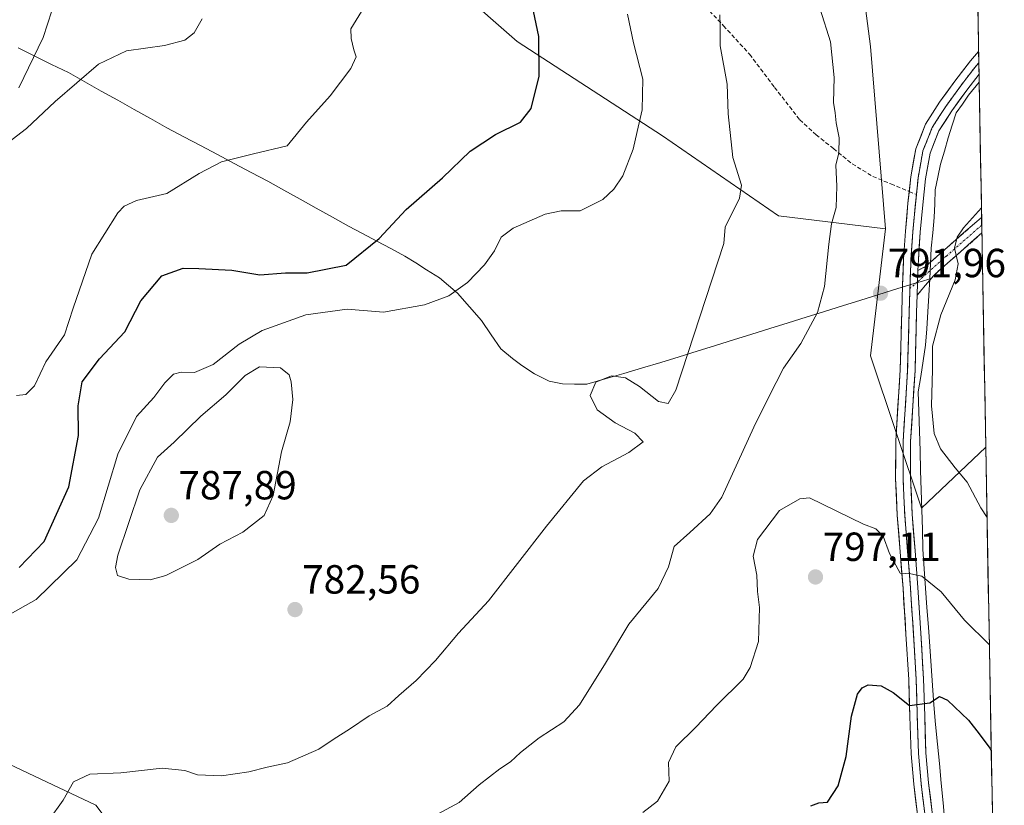
# Model space of a CAD drawing. Units: metres. Extents: x 620687 to 624128, y 4752627 to 4755001.
# Drawn here: x 623880 to 624122, y 4753178 to 4753371 of the extents above; entities that cross this region are included whole.
import ezdxf
from ezdxf.enums import TextEntityAlignment as Align

# ---------------------------------------------------------------- set-up
doc = ezdxf.new("R2010")
doc.units = ezdxf.units.M
doc.header["$MEASUREMENT"] = 0
for name, pattern in [('TRAZO_Y_PUNTO', [1, 0.5, -0.25, 0, -0.25]), ('TRAZOS2', [0.375, 0.25, -0.125]), ('TRAZOSX2', [1.5, 1, -0.5])]:
    doc.linetypes.add(name, pattern=pattern)
for name, color, linetype, lineweight in [('Arbolado forestal CxS', 92, 'Continuous', 0), ('Camino', 19, 'TRAZOSX2', 0), ('Camino Cxs', 19, 'Continuous', 0), ('Camino eje', 19, 'TRAZO_Y_PUNTO', 0), ('Carátula', 7, 'Continuous', 5), ('Cortafuegos CxS', 92, 'Continuous', 0), ('Curva de nivel maestra', 36, 'Continuous', 30), ('Curva de nivel normal', 36, 'Continuous', 0), ('Entidad de ámbito territorial', 19, 'Continuous', 0), ('Entidad de ámbito territorial CxS', 92, 'Continuous', 0), ('Layer 0', 7, 'Continuous', 0), ('Municipio', 9, 'Continuous', 13), ('Municipio CxS', 142, 'Continuous', 0), ('Punto de cota en terreno', 7, 'Continuous', 0), ('Rótulo de punto de cota en terreno', 19, 'Continuous', 0), ('Senda', 19, 'TRAZOSX2', 0), ('Vía pecuaria eje', 92, 'TRAZOS2', 0)]:
    doc.layers.add(name, color=color, linetype=linetype, lineweight=lineweight)
doc.styles.add('Arial', font='txt', dxfattribs={"height": 0.2})

# ---------------------------------------------------------------- blocks, each defined once
blk = doc.blocks.new('*U150')
at = {"layer": 'Arbolado forestal CxS', "color": 92, "linetype": 'Continuous', "lineweight": 0}
blk.add_polyline3d([(623771.1959, 4753161.4937, 787.897), (623798.0623, 4753177.6213, 784.2757), (623835.6755, 4753188.3715, 784.3602), (623867.9145, 4753191.9551, 783.4493), (623898.3633, 4753177.6197, 786.9948), (623937.7649, 4753125.6533, 799.5443)], dxfattribs=at)
blk = doc.blocks.new('*U153')
at = {"layer": 'Arbolado forestal CxS', "color": 92, "linetype": 'Continuous', "lineweight": 0}
blk.add_polyline3d([(624107.28, 4753847.61, 741.69), (624112.81, 4753541.36, 798.3), (624102.71, 4753530.41, 797.62), (624077.92, 4753452.24, 793), (624089.36, 4753364.54, 791.85), (624093.1, 4753319.59, 791.68), (624093.1, 4753319.59, 791.68), (624066.73, 4753322.76, 787.84), (624038.07, 4753342.47, 781.8), (624002.25, 4753365.77, 774.47), (623959.26, 4753403.4, 766.82), (623921.65, 4753433.86, 751.73), (623889.41, 4753476.87, 739.03), (623875.09, 4753521.66, 733.84), (623837.48, 4753566.46, 722.38), (623797.19, 4753599.42, 706.52), (623796.13, 4753622.28, 703.46), (623762.06, 4753642.61, 691.74), (623751.77, 4753649.4, 688.33), (623717.13, 4753666.54, 679.95), (623692.03, 4753700.7, 667.78), (623683.09, 4753726.34, 662.91)], dxfattribs=at)
blk = doc.blocks.new('*U174')
at = {"layer": 'Curva de nivel normal', "color": 36, "linetype": 'Continuous', "lineweight": 0}
blk.add_polyline3d([(623886.77, 4753173.9, 785), (623890.33, 4753178.88, 785), (623892.92, 4753183.37, 785), (623896.91, 4753185.25, 785), (623904.56, 4753185.58, 785), (623914.75, 4753186.78, 785), (623920.31, 4753186.16, 785), (623923.44, 4753185.08, 785), (623929.35, 4753184.82, 785), (623936.08, 4753185.8, 785), (623940.66, 4753186.96, 785), (623945.66, 4753188.06, 785), (623953.36, 4753191.43, 785), (623957.12, 4753193.98, 785), (623960.93, 4753196.35, 785), (623965.77, 4753199.67, 785), (623970.18, 4753202.04, 785), (623973.09, 4753204.68, 785), (623977.38, 4753208.37, 785), (623982.12, 4753213.27, 785), (623987.83, 4753220.02, 785), (623995.16, 4753227.98, 785), (624009.51, 4753246.35, 785), (624018.64, 4753257.5, 785), (624023.15, 4753260.98, 785), (624029.76, 4753264.48, 785), (624033.29, 4753267.16, 785), (624031.28, 4753269.24, 785), (624026.4, 4753271.8, 785), (624022.02, 4753274.99, 785), (624020.24, 4753278.58, 785), (624021.68, 4753281.83, 785), (624025.52, 4753283.35, 785), (624028.96, 4753282.86, 785), (624032.4, 4753280.76, 785), (624037.14, 4753277.04, 785), (624039.47, 4753276.56, 785), (624041.39, 4753279.85, 785), (624053.18, 4753316.02, 785), (624053.52, 4753320.02, 785), (624057.05, 4753327.17, 785), (624057.57, 4753330.33, 785), (624055.45, 4753337.16, 785), (624054.32, 4753347.93, 785), (624054, 4753355.19, 785), (624052.32, 4753364.67, 785), (624052.35, 4753369.69, 785), (624052.21, 4753372.35, 785)], dxfattribs=at)
blk = doc.blocks.new('*U175')
at = {"layer": 'Curva de nivel normal', "color": 36, "linetype": 'Continuous', "lineweight": 0}
blk.add_polyline3d([(624076.97, 4753373.72, 790), (624079.55, 4753365.67, 790), (624080.38, 4753356.85, 790), (624080.23, 4753350.72, 790), (624080.66, 4753348.13, 790), (624080.89, 4753345.72, 790), (624081.64, 4753342.02, 790), (624081.54, 4753338.32, 790), (624080.82, 4753335.24, 790), (624081.1, 4753330.08, 790), (624080.9, 4753324.83, 790), (624079.79, 4753320.82, 790), (624079.08, 4753315.8, 790), (624078.02, 4753305.38, 790), (624076.32, 4753298.96, 790), (624072.21, 4753291.31, 790), (624067.96, 4753285.24, 790), (624064.3, 4753278.25, 790), (624060.6, 4753270.7, 790), (624052.73, 4753253.51, 790), (624049.83, 4753249.36, 790), (624044.87, 4753244.81, 790), (624040.93, 4753241.35, 790), (624039.58, 4753236.35, 790), (624036.99, 4753231.02, 790), (624029.8, 4753222.22, 790), (624024.04, 4753212.58, 790), (624017.66, 4753202.38, 790), (624013.75, 4753198.17, 790), (624007.7, 4753194.19, 790), (624003.09, 4753190.64, 790), (624000.66, 4753188.26, 790), (623997.99, 4753186.55, 790), (623992.9, 4753182.66, 790), (623987.94, 4753178.27, 790), (623981.56, 4753174.82, 790)], dxfattribs=at)
blk = doc.blocks.new('*U177')
at = {"layer": 'Curva de nivel normal', "color": 36, "linetype": 'Continuous', "lineweight": 0}
blk.add_polyline3d([(623875.64, 4753339.96, 765), (623881.31, 4753344.35, 765), (623888.38, 4753350.98, 765), (623899.06, 4753360.13, 765), (623905.99, 4753363.47, 765), (623915.33, 4753364.78, 765), (623920.33, 4753366.08, 765), (623922.66, 4753367.91, 765), (623924.57, 4753371.3, 765)], dxfattribs=at)
blk = doc.blocks.new('*U192')
at = {"layer": 'Curva de nivel normal', "color": 36, "linetype": 'Continuous', "lineweight": 0}
blk.add_polyline3d([(623878.85, 4753278.54, 770), (623881.18, 4753278.76, 770), (623883.3, 4753280.9, 770), (623886.08, 4753286.83, 770), (623890.69, 4753293.47, 770), (623892.8, 4753300.06, 770), (623897.39, 4753313.36, 770), (623903.84, 4753323.55, 770), (623905.39, 4753325.19, 770), (623908.4, 4753326.6, 770), (623915.9, 4753328.27, 770), (623923.85, 4753333.24, 770), (623929.39, 4753336.09, 770), (623937.23, 4753338.08, 770), (623945.57, 4753340.02, 770), (623950.33, 4753345.84, 770), (623956.2, 4753352.35, 770), (623961.24, 4753359.05, 770), (623962.54, 4753362, 770), (623962, 4753363.69, 770), (623961.38, 4753366.44, 770), (623961.24, 4753368.82, 770), (623963.88, 4753373.17, 770)], dxfattribs=at)
blk = doc.blocks.new('*U193')
at = {"layer": 'Curva de nivel normal', "color": 36, "linetype": 'Continuous', "lineweight": 0}
blk.add_polyline3d([(624118.11, 4753248.52, 790), (624116.61, 4753250.85, 790), (624113.18, 4753257.17, 790), (624110.27, 4753260.74, 790), (624106.62, 4753265.42, 790), (624105.05, 4753269.19, 790), (624104.38, 4753276.03, 790), (624104.67, 4753284.92, 790), (624104.62, 4753290.69, 790), (624106.68, 4753298.42, 790), (624110.27, 4753307.04, 790), (624110.96, 4753310.99, 790), (624110.08, 4753314.82, 790), (624110.72, 4753317.56, 790), (624112.29, 4753319.82, 790), (624116.73, 4753324.75, 790)], dxfattribs=at)
blk = doc.blocks.new('*U197')
at = {"layer": 'Curva de nivel normal', "color": 36, "linetype": 'Continuous', "lineweight": 0}
blk.add_polyline3d([(624033.28, 4753175.82, 795), (624036.85, 4753178.62, 795), (624039.75, 4753183.5, 795), (624039.57, 4753188.14, 795), (624041.39, 4753191.97, 795), (624046.34, 4753196.82, 795), (624051.4, 4753202.15, 795), (624058, 4753208.69, 795), (624059.7, 4753211.55, 795), (624061.73, 4753217.92, 795), (624061.99, 4753226.29, 795), (624061.48, 4753230.25, 795), (624061.33, 4753234.26, 795), (624060.43, 4753238.96, 795), (624061.48, 4753243.03, 795), (624066.97, 4753250.21, 795), (624071.91, 4753253.06, 795), (624074.33, 4753253.3, 795), (624087.66, 4753246.81, 795), (624090.66, 4753245.73, 795), (624092.5, 4753243.92, 795), (624094.04, 4753239.66, 795), (624096.65, 4753234.8, 795), (624099.34, 4753234.61, 795), (624102, 4753234.03, 795), (624106.82, 4753230.18, 795), (624112.53, 4753223.16, 795), (624118.6749, 4753217.1005, 795)], dxfattribs=at)
blk = doc.blocks.new('*U205')
at = {"layer": 'Curva de nivel normal', "color": 36, "linetype": 'Continuous', "lineweight": 0}
blk.add_polyline3d([(623870.66, 4753220.96, 780), (623883.66, 4753228.29, 780), (623893.71, 4753238.1, 780), (623899.06, 4753248.33, 780), (623903.79, 4753264.07, 780), (623908.46, 4753273.35, 780), (623912.66, 4753278.02, 780), (623915.44, 4753281.69, 780), (623917.56, 4753283.76, 780), (623919.45, 4753284.28, 780), (623922.73, 4753284.22, 780), (623927.3, 4753286.14, 780), (623933.77, 4753291.22, 780), (623939.42, 4753294.51, 780), (623950.19, 4753298.39, 780), (623960.33, 4753299.8, 780), (623969.33, 4753299.08, 780), (623979.46, 4753300.88, 780), (623985.42, 4753303.06, 780), (623990, 4753306.34, 780), (623994.22, 4753310.75, 780), (623996.66, 4753314.2, 780), (623998.36, 4753317.53, 780), (624001.32, 4753319.72, 780), (624009.17, 4753323.2, 780), (624013.14, 4753324, 780), (624017.77, 4753324.05, 780), (624023.35, 4753326.79, 780), (624026.1, 4753329.36, 780), (624028.29, 4753332.69, 780), (624030.9, 4753339.2, 780), (624031.86, 4753343.56, 780), (624033.08, 4753348.9, 780), (624033.22, 4753356.43, 780), (624030.92, 4753365.41, 780), (624029.47, 4753372.49, 780)], dxfattribs=at)
blk = doc.blocks.new('*U206')
at = {"layer": 'Curva de nivel normal', "color": 36, "linetype": 'Continuous', "lineweight": 0}
blk.add_polyline3d([(623879.38, 4753354.35, 760), (623885.43, 4753366.69, 760), (623888.61, 4753376.69, 760)], dxfattribs=at)
blk = doc.blocks.new('*U207')
at = {"layer": 'Curva de nivel maestra', "color": 36, "linetype": 'Continuous', "lineweight": 30}
blk.add_polyline3d([(623879.51, 4753236.14, 775), (623885.67, 4753242.54, 775), (623891.77, 4753256.03, 775), (623894.14, 4753268.7, 775), (623894.02, 4753276.01, 775), (623895.05, 4753281.91, 775), (623899.26, 4753287.59, 775), (623905.55, 4753294.25, 775), (623909.47, 4753301.84, 775), (623914.7, 4753308, 775), (623919.94, 4753309.92, 775), (623923.78, 4753309.79, 775), (623931.94, 4753309.39, 775), (623938.85, 4753308.29, 775), (623945.15, 4753308.79, 775), (623950.49, 4753308.76, 775), (623960.07, 4753310.66, 775), (623968.22, 4753317.25, 775), (623974.91, 4753324.34, 775), (623983.89, 4753332.18, 775), (623990.66, 4753338.75, 775), (623996.9, 4753342.8, 775), (624003.11, 4753345.83, 775), (624005.69, 4753349.25, 775), (624007.66, 4753357.22, 775), (624007.6, 4753366.96, 775), (624004.9, 4753379.96, 775)], dxfattribs=at)
blk = doc.blocks.new('*U209')
at = {"layer": 'Curva de nivel maestra', "color": 36, "linetype": 'Continuous', "lineweight": 30}
blk.add_polyline3d([(624074.67, 4753177.48, 800), (624076.66, 4753178.2, 800), (624078.8, 4753178.37, 800), (624081.36, 4753182.4, 800), (624083.36, 4753189.61, 800), (624084.69, 4753199.51, 800), (624086.13, 4753204.93, 800), (624087.3, 4753206.56, 800), (624088.82, 4753207.29, 800), (624091.99, 4753207.06, 800), (624094.99, 4753205.4, 800), (624098.99, 4753202.16, 800), (624103.99, 4753202.85, 800), (624106.42, 4753204.38, 800), (624108.36, 4753203.5, 800), (624113.56, 4753198.58, 800), (624116.2, 4753195.23, 800), (624118.8, 4753191.69, 800), (624119.146298, 4753191.018017, 800)], dxfattribs=at)
blk = doc.blocks.new('5PATER')
at = {"layer": 'Carátula', "linetype": 'Continuous', "lineweight": 5}
h = blk.add_hatch(color=250, dxfattribs=at)
edge = h.paths.add_edge_path()
edge.add_ellipse((0, 0.01), major_axis=(-1.33, -1.34), ratio=0.999422, start_angle=0, end_angle=360)

msp = doc.modelspace()

# ---------------------------------------------------------------- linework, layer by layer
at = {"layer": 'Arbolado forestal CxS', "color": 92, "linetype": 'Continuous', "lineweight": 0}
for points in [[(623680.71, 4753741.24, 659.99), (623683.09, 4753726.34, 662.91), (623692.03, 4753700.7, 667.78), (623717.13, 4753666.54, 679.95), (623751.77, 4753649.4, 688.33), (623762.06, 4753642.61, 691.74), (623796.13, 4753622.28, 703.46), (623797.19, 4753599.42, 706.52), (623837.48, 4753566.46, 722.38), (623875.09, 4753521.66, 733.84), (623889.41, 4753476.87, 739.03), (623921.65, 4753433.86, 751.73), (623959.26, 4753403.4, 766.82), (624002.25, 4753365.77, 774.47), (624038.07, 4753342.47, 781.8), (624066.73, 4753322.76, 787.84), (624093.1, 4753319.59, 791.68)], [(623680.71, 4753741.24, 659.99), (623683.09, 4753726.34, 662.91), (623692.03, 4753700.7, 667.78), (623717.13, 4753666.54, 679.95), (623751.77, 4753649.4, 688.33), (623762.06, 4753642.61, 691.74), (623796.13, 4753622.28, 703.46), (623797.19, 4753599.42, 706.52), (623837.48, 4753566.46, 722.38), (623875.09, 4753521.66, 733.84), (623889.41, 4753476.87, 739.03), (623921.65, 4753433.86, 751.73), (623959.26, 4753403.4, 766.82), (624002.25, 4753365.77, 774.47), (624038.07, 4753342.47, 781.8), (624066.73, 4753322.76, 787.84), (624093.1, 4753319.59, 791.68)], [(623683.09, 4753726.34, 662.91), (623692.03, 4753700.7, 667.78), (623717.13, 4753666.54, 679.95), (623751.77, 4753649.4, 688.33), (623762.06, 4753642.61, 691.74), (623796.13, 4753622.28, 703.46), (623797.19, 4753599.42, 706.52), (623837.48, 4753566.46, 722.38), (623875.09, 4753521.66, 733.84), (623889.41, 4753476.87, 739.03), (623921.65, 4753433.86, 751.73), (623959.26, 4753403.4, 766.82), (624002.25, 4753365.77, 774.47), (624038.07, 4753342.47, 781.8), (624066.73, 4753322.76, 787.84), (624093.1, 4753319.59, 791.68), (624089.36, 4753288.27, 791.47), (624101.94, 4753250.81, 793.16), (624101.94, 4753250.8, 793.16), (624117.8, 4753265.79, 787.74), (624121.06, 4753085.04, 818.92)], [(624112.81, 4753541.36, 798.3), (624102.71, 4753530.41, 797.62), (624077.92, 4753452.24, 793), (624089.36, 4753364.54, 791.85), (624093.1, 4753319.59, 791.68)], [(624093.1, 4753319.59, 791.68), (624089.36, 4753288.27, 791.47), (624101.94, 4753250.81, 793.16), (624101.94, 4753250.8, 793.16), (624117.8, 4753265.79, 787.74)], [(624117.8, 4753265.79, 787.74), (624121.06, 4753085.04, 818.92)], [(623937.76, 4753125.65, 799.54), (623898.36, 4753177.62, 786.99), (623867.91, 4753191.96, 783.45), (623835.68, 4753188.37, 784.36), (623798.06, 4753177.62, 784.28), (623771.2, 4753161.49, 787.9)], [(623771.2, 4753161.49, 787.9), (623798.06, 4753177.62, 784.28), (623835.68, 4753188.37, 784.36), (623867.91, 4753191.96, 783.45), (623898.36, 4753177.62, 786.99), (623937.76, 4753125.65, 799.54)], [(623771.2, 4753161.49, 787.9), (623798.06, 4753177.62, 784.28), (623835.68, 4753188.37, 784.36), (623867.91, 4753191.96, 783.45), (623898.36, 4753177.62, 786.99), (623937.76, 4753125.65, 799.54)]]:
    msp.add_polyline3d(points, dxfattribs=at)
at = {"layer": 'Camino', "color": 19, "linetype": 'TRAZOSX2', "lineweight": 0}
for points in [[(624101.08, 4753309.32), (624102.97, 4753310.33), (624107.02, 4753313.94), (624114.99, 4753320.9), (624116.77, 4753322.41)], [(624116.77, 4753322.41), (624116.81, 4753320.49)], [(624116.81, 4753320.49), (624116.84, 4753318.57)], [(624116.84, 4753318.57), (624108.99, 4753311.71), (624104.95, 4753308.11), (624100.87, 4753303.25)]]:
    msp.add_lwpolyline(points, dxfattribs=at)
at = {"layer": 'Camino Cxs', "color": 19, "linetype": 'Continuous', "lineweight": 0}
msp.add_lwpolyline([(624101.08, 4753309.32), (624100.87, 4753303.25)], dxfattribs=at)
msp.add_polyline3d([(624116.84, 4753318.57, 789.04), (624114.22, 4753316.28, 789.37), (624111.61, 4753314, 789.66), (624108.99, 4753311.71, 790.18), (624106.97, 4753309.91, 790.54), (624104.95, 4753308.11, 790.77), (624102.91, 4753305.68, 790.91), (624100.87, 4753303.25, 790.92), (624100.98, 4753306.29, 791.07), (624101.08, 4753309.32, 791.22), (624102.97, 4753310.33, 791.09), (624105, 4753312.14, 790.88), (624107.02, 4753313.94, 790.61), (624109.68, 4753316.26, 790.09), (624112.33, 4753318.58, 789.55), (624114.99, 4753320.9, 789.77), (624116.77, 4753322.41, 789.73), (624116.84, 4753318.57, 789.04)], close=True, dxfattribs=at)
at = {"layer": 'Camino eje', "color": 19, "linetype": 'TRAZO_Y_PUNTO', "lineweight": 0}
for points in [[(624116.81, 4753320.49), (624115.92, 4753319.74), (624108.01, 4753312.83), (624100.98, 4753306.57)], [(624100.98, 4753306.57), (624099.08, 4753304.87)]]:
    msp.add_lwpolyline(points, dxfattribs=at)
at = {"layer": 'Cortafuegos CxS', "color": 92, "linetype": 'Continuous', "lineweight": 0}
msp.add_polyline3d([(624101.94, 4753250.8, 793.16), (624101.94, 4753250.81, 793.16), (624089.36, 4753288.27, 791.47), (624093.1, 4753319.59, 791.68), (624089.36, 4753364.54, 791.85), (624077.92, 4753452.24, 793), (624102.71, 4753530.41, 797.62), (624112.81, 4753541.36, 798.3), (624117.8, 4753265.79, 787.74), (624101.94, 4753250.8, 793.16)], close=True, dxfattribs=at)
for points in [[(624112.81, 4753541.36, 798.3), (624102.71, 4753530.41, 797.62), (624077.92, 4753452.24, 793), (624089.36, 4753364.54, 791.85), (624093.1, 4753319.59, 791.68)], [(624112.81, 4753541.36, 798.3), (624117.8, 4753265.79, 787.74)], [(624093.1, 4753319.59, 791.68), (624089.36, 4753288.27, 791.47), (624101.94, 4753250.81, 793.16), (624101.94, 4753250.8, 793.16), (624117.8, 4753265.79, 787.74)]]:
    msp.add_polyline3d(points, dxfattribs=at)
at = {"layer": 'Curva de nivel normal', "color": 36, "linetype": 'Continuous', "lineweight": 0}
msp.add_polyline3d([(623911.77, 4753233.13, 785), (623915.67, 4753234.24, 785), (623923.58, 4753238.16, 785), (623928.99, 4753241.9, 785), (623934.66, 4753244.84, 785), (623939.87, 4753248.96, 785), (623942.08, 4753253.9, 785), (623944.2, 4753264.64, 785), (623946.28, 4753272.04, 785), (623946.97, 4753277.53, 785), (623946.58, 4753281.94, 785), (623946.08, 4753283.64, 785), (623943.96, 4753285.32, 785), (623938.78, 4753285.63, 785), (623935.17, 4753283.43, 785), (623930.45, 4753278.67, 785), (623924.29, 4753273.43, 785), (623917.72, 4753267.02, 785), (623913.6, 4753263.35, 785), (623909.24, 4753255.31, 785), (623903.84, 4753239.19, 785), (623903.22, 4753236.21, 785), (623903.73, 4753234.17, 785), (623906.57, 4753233.28, 785), (623911.77, 4753233.13, 785)], dxfattribs=at)
at = {"layer": 'Entidad de ámbito territorial', "color": 19, "linetype": 'Continuous', "lineweight": 0}
for points in [[(623879.21, 4753364.14, 759.33), (623883.35, 4753362.11, 759.94), (623887.5, 4753360.09, 760.99), (623891.65, 4753358.07, 763.14), (623895.69, 4753355.81, 765.6), (623899.74, 4753353.54, 767.41), (623903.78, 4753351.28, 768.09), (623907.82, 4753349.02, 767.52), (623911.87, 4753346.75, 766.65), (623915.91, 4753344.49, 766.23), (623920.06, 4753342.29, 766.54), (623924.21, 4753340.1, 767.5), (623928.36, 4753337.9, 768.85), (623932.5, 4753335.7, 770.28), (623936.65, 4753333.51, 771.29), (623940.8, 4753331.31, 771.7), (623944.77, 4753329.1, 772.11), (623948.75, 4753326.9, 772.25), (623952.72, 4753324.69, 772.51), (623956.7, 4753322.49, 772.62), (623960.67, 4753320.28, 773.4), (623964.15, 4753318.44, 773.9), (623967.63, 4753316.59, 774.9), (623971.12, 4753314.74, 776.01), (623974.6, 4753312.9, 777.38), (623977.25, 4753311.2, 778.18), (623979.9, 4753309.49, 778.47), (623983.13, 4753307.54, 778.76), (623985.34, 4753305.63, 779.23), (623987.55, 4753303.72, 780.09)], [(624116.17, 4753355.69, 793.51), (624113.56, 4753352.48, 793.27), (624112.03, 4753350.34, 793.11), (624110.5, 4753348.19, 792.98), (624109.5, 4753345.11, 792.87), (624108.51, 4753342.03, 792.72), (624107.58, 4753338.76, 792.53), (624106.65, 4753335.49, 792.38), (624105.97, 4753332.36, 792.27), (624105.3, 4753329.22, 792.15), (624105.2, 4753325.79, 791.96), (624105.1, 4753322.35, 791.68), (624104.7, 4753318.59, 791.28), (624104.29, 4753314.82, 791.1), (624104.14, 4753311.06, 790.96), (624103.99, 4753307.31, 790.85)], [(623987.55, 4753303.72, 780.09), (623990.5, 4753300.37, 781.84), (623993.46, 4753297.01, 782.71), (623995.84, 4753293.52, 783.14), (623998.22, 4753290.02, 783.41), (624001.08, 4753287.68, 783.66), (624003.42, 4753285.96, 783.88), (624006.52, 4753283.89, 784.08), (624010.13, 4753282.08, 784.19), (624013.45, 4753281.41, 784.37), (624016.44, 4753281.37, 784.57), (624019.43, 4753281.32, 784.66), (624024, 4753282.65, 784.71), (624028.57, 4753283.99, 784.57), (624033.14, 4753285.32, 784.21), (624037.71, 4753286.66, 783.96), (624042.19, 4753288.05, 784.25), (624046.66, 4753289.45, 785.12), (624051.14, 4753290.84, 785.8), (624055.62, 4753292.24, 786.54), (624060.09, 4753293.63, 787.28), (624064.57, 4753295.03, 788.08), (624069.04, 4753296.42, 788.83), (624073.52, 4753297.81, 789.54), (624078, 4753299.21, 790.18), (624082.47, 4753300.6, 790.85), (624086.95, 4753302, 791.58), (624091.43, 4753303.39, 791.82), (624095.9, 4753304.79, 790.95), (624100.38, 4753306.18, 791.05), (624101.91, 4753306.66, 791.06), (624103.99, 4753307.31, 790.85)]]:
    msp.add_polyline3d(points, dxfattribs=at)
at = {"layer": 'Entidad de ámbito territorial CxS', "color": 92, "linetype": 'Continuous', "lineweight": 0}
msp.add_polyline3d([(624115.81, 4753375.63, 794.84), (624115.9, 4753370.65, 794.44), (624115.99, 4753365.66, 794.1), (624116.08, 4753360.67, 793.82), (624116.17, 4753355.69, 793.51), (624113.56, 4753352.48, 793.27), (624112.03, 4753350.34, 793.11), (624110.5, 4753348.19, 792.98), (624109.5, 4753345.11, 792.87), (624108.51, 4753342.03, 792.72), (624107.58, 4753338.76, 792.53), (624106.65, 4753335.49, 792.38), (624105.97, 4753332.36, 792.27), (624105.3, 4753329.22, 792.15), (624105.2, 4753325.79, 791.96), (624105.1, 4753322.35, 791.68), (624104.7, 4753318.59, 791.28), (624104.29, 4753314.82, 791.1), (624104.14, 4753311.06, 790.96), (624103.99, 4753307.31, 790.85), (624101.91, 4753306.66, 791.06), (624100.38, 4753306.18, 791.05), (624095.9, 4753304.79, 790.95), (624091.43, 4753303.39, 791.82), (624086.95, 4753302, 791.58), (624082.47, 4753300.6, 790.85), (624078, 4753299.21, 790.18), (624073.52, 4753297.81, 789.54), (624069.04, 4753296.42, 788.83), (624064.57, 4753295.03, 788.08), (624060.09, 4753293.63, 787.28), (624055.62, 4753292.24, 786.54), (624051.14, 4753290.84, 785.8), (624046.66, 4753289.45, 785.12), (624042.19, 4753288.05, 784.25), (624037.71, 4753286.66, 783.96), (624033.14, 4753285.32, 784.21), (624028.57, 4753283.99, 784.57), (624024, 4753282.65, 784.71), (624019.43, 4753281.32, 784.66), (624016.44, 4753281.37, 784.57), (624013.45, 4753281.41, 784.37), (624010.13, 4753282.08, 784.19), (624006.52, 4753283.89, 784.08), (624003.42, 4753285.96, 783.88), (624001.08, 4753287.68, 783.66), (623998.22, 4753290.02, 783.41), (623995.84, 4753293.52, 783.14), (623993.46, 4753297.01, 782.71), (623990.5, 4753300.37, 781.84), (623987.55, 4753303.72, 780.09), (623985.34, 4753305.63, 779.23), (623983.13, 4753307.54, 778.76), (623979.9, 4753309.49, 778.47), (623977.25, 4753311.2, 778.18), (623974.6, 4753312.9, 777.38), (623971.12, 4753314.74, 776.01), (623967.63, 4753316.59, 774.9), (623964.15, 4753318.44, 773.9), (623960.67, 4753320.28, 773.4), (623956.7, 4753322.49, 772.62), (623952.72, 4753324.69, 772.51), (623948.75, 4753326.9, 772.25), (623944.77, 4753329.1, 772.11), (623940.8, 4753331.31, 771.7), (623936.65, 4753333.51, 771.29), (623932.5, 4753335.7, 770.28), (623928.36, 4753337.9, 768.85), (623924.21, 4753340.1, 767.5), (623920.06, 4753342.29, 766.54), (623915.91, 4753344.49, 766.23), (623911.87, 4753346.75, 766.65), (623907.82, 4753349.02, 767.52), (623903.78, 4753351.28, 768.09), (623899.74, 4753353.54, 767.41), (623895.69, 4753355.81, 765.6), (623891.65, 4753358.07, 763.14), (623887.5, 4753360.09, 760.99), (623883.35, 4753362.11, 759.94), (623879.21, 4753364.14, 759.33)], dxfattribs=at)
at = {"layer": 'Layer 0', "linetype": 'Continuous', "lineweight": 0}
for points in [[(624098.91, 4753328.78), (624099.29, 4753332.43), (624100.51, 4753339.28), (624102.96, 4753345.4), (624106.4, 4753350.77), (624110.15, 4753355.93), (624114.02, 4753360.95), (624116.03, 4753363.26)], [(624116.03, 4753363.26), (624116.08, 4753360.49)], [(624116.08, 4753360.49), (624115.08, 4753359.32), (624113.14, 4753356.81), (624111.62, 4753354.83), (624109.8, 4753352.32), (624107.92, 4753349.74), (624106.32, 4753347.24), (624104.6, 4753344.56), (624103.51, 4753341.83), (624102.29, 4753338.78), (624101.68, 4753335.35), (624101.11, 4753332.17), (624100.92, 4753330.34), (624100.68, 4753328.05)], [(624116.08, 4753360.49), (624116.13, 4753357.69)], [(624116.13, 4753357.69), (624116.13, 4753357.68), (624113.09, 4753353.73), (624109.44, 4753348.7), (624106.24, 4753343.71), (624104.06, 4753338.27), (624102.93, 4753331.91), (624102.27, 4753325.53), (624101.64, 4753318.75), (624101.18, 4753311.96), (624101.08, 4753309.32)], [(624107.65, 4753143.52), (624106.59, 4753146.12), (624104.97, 4753150.06), (624103.7, 4753155.27), (624103.1, 4753160.31), (624101.99, 4753167.79), (624100.93, 4753175.36), (624100.02, 4753182.77), (624099.37, 4753190.27), (624099.06, 4753199.5), (624098.79, 4753208.57), (624098.12, 4753219.77), (624097.39, 4753231), (624095.98, 4753249.08), (624095.56, 4753258.18), (624095.59, 4753267.35), (624096.68, 4753284.86), (624097.06, 4753299.21), (624097.27, 4753305.66), (624097.51, 4753312.16), (624097.98, 4753319.05), (624098.61, 4753325.89), (624098.91, 4753328.78)], [(624100.68, 4753328.05), (624100.59, 4753327.16), (624100.44, 4753325.71), (624100.13, 4753322.32), (624099.81, 4753318.9), (624099.58, 4753315.45), (624099.35, 4753312.06), (624099.3, 4753310.74), (624099.18, 4753307.49), (624099.11, 4753305.72), (624099.08, 4753304.87)], [(624099.08, 4753304.87), (624099.07, 4753304.31), (624098.97, 4753301.23), (624098.9, 4753299.16), (624098.8, 4753295.55), (624098.7, 4753291.95), (624098.61, 4753288.38), (624098.52, 4753284.78), (624098.24, 4753280.41), (624097.97, 4753276.07), (624097.7, 4753271.71), (624097.43, 4753267.29), (624097.41, 4753262.71), (624097.4, 4753258.22), (624097.6, 4753253.67), (624097.81, 4753249.2), (624098.17, 4753244.64), (624098.52, 4753240.12), (624098.87, 4753235.63), (624099.05, 4753233.36), (624099.22, 4753231.13), (624099.4, 4753228.32), (624099.59, 4753225.5), (624099.77, 4753222.69), (624099.95, 4753219.89), (624100.12, 4753217.09), (624100.29, 4753214.29), (624100.46, 4753211.47), (624100.63, 4753208.65), (624100.76, 4753204.1), (624100.9, 4753199.56), (624101.05, 4753195), (624101.2, 4753190.38), (624101.53, 4753186.63), (624101.85, 4753182.96), (624102.31, 4753179.26), (624102.43, 4753178.23), (624102.75, 4753175.6)], [(624100.87, 4753303.25), (624100.73, 4753299.1), (624100.35, 4753284.7), (624099.8, 4753275.96), (624099.26, 4753267.23), (624099.23, 4753258.26), (624099.64, 4753249.31), (624100.35, 4753240.26), (624101.05, 4753231.26), (624101.78, 4753220), (624102.46, 4753208.73), (624102.73, 4753199.62), (624103.03, 4753190.49), (624103.68, 4753183.15), (624104.57, 4753175.84), (624105.62, 4753168.31), (624106.74, 4753160.8), (624107.32, 4753155.92), (624108.47, 4753151.2), (624109.98, 4753147.51), (624111.49, 4753143.83)]]:
    msp.add_lwpolyline(points, dxfattribs=at)
msp.add_polyline3d([(624100.93, 4753175.36, 802.82), (624100.48, 4753179.07, 802.6), (624100.02, 4753182.77, 802.42), (624099.7, 4753186.52, 802.17), (624099.37, 4753190.27, 801.81), (624099.22, 4753194.89, 801.18), (624099.06, 4753199.5, 800.51), (624098.93, 4753204.04, 799.75), (624098.79, 4753208.57, 799.02), (624098.57, 4753212.3, 798.57), (624098.34, 4753216.04, 798.06), (624098.12, 4753219.77, 797.44), (624097.88, 4753223.51, 796.71), (624097.63, 4753227.26, 796.15), (624097.39, 4753231, 795.44), (624097.04, 4753235.52, 794.65), (624096.69, 4753240.04, 794.04), (624096.33, 4753244.56, 793.46), (624095.98, 4753249.08, 793), (624095.77, 4753253.63, 792.55), (624095.56, 4753258.18, 792.17), (624095.58, 4753262.77, 791.67), (624095.59, 4753267.35, 791.35), (624095.86, 4753271.73, 791), (624096.14, 4753276.11, 790.75), (624096.41, 4753280.48, 790.61), (624096.68, 4753284.86, 790.52), (624096.81, 4753289.64, 790.42), (624096.93, 4753294.43, 790.42), (624097.06, 4753299.21, 790.57), (624097.17, 4753302.44, 790.72), (624097.27, 4753305.66, 790.92), (624097.39, 4753308.91, 791.13), (624097.51, 4753312.16, 791.28), (624097.75, 4753315.61, 791.53), (624097.98, 4753319.05, 791.82), (624098.3, 4753322.47, 792), (624098.61, 4753325.89, 792.1), (624098.95, 4753329.16, 792.17), (624099.29, 4753332.43, 792.24), (624099.9, 4753335.86, 792.32), (624100.51, 4753339.28, 792.39), (624101.74, 4753342.34, 792.49), (624102.96, 4753345.4, 792.64), (624104.68, 4753348.09, 792.86), (624106.4, 4753350.77, 793.02), (624108.28, 4753353.35, 793.13), (624110.15, 4753355.93, 793.35), (624112.09, 4753358.44, 793.57), (624114.02, 4753360.95, 793.76), (624116.03, 4753363.26, 793.95), (624116.13, 4753357.69, 793.65), (624116.13, 4753357.69, 793.65), (624116.13, 4753357.68, 793.65), (624113.09, 4753353.73, 793.34), (624111.27, 4753351.22, 793.16), (624109.44, 4753348.7, 793.01), (624107.84, 4753346.21, 792.91), (624106.24, 4753343.71, 792.76), (624105.15, 4753340.99, 792.59), (624104.06, 4753338.27, 792.45), (624103.5, 4753335.09, 792.37), (624102.93, 4753331.91, 792.29), (624102.6, 4753328.72, 792.19), (624102.27, 4753325.53, 792.07), (624101.96, 4753322.14, 791.9), (624101.64, 4753318.75, 791.7), (624101.41, 4753315.36, 791.54), (624101.18, 4753311.96, 791.36), (624101.08, 4753309.32, 791.22), (624100.98, 4753306.29, 791.07), (624100.87, 4753303.25, 790.92), (624100.73, 4753299.1, 790.64), (624100.6, 4753294.3, 790.39), (624100.48, 4753289.5, 790.31), (624100.35, 4753284.7, 790.48), (624100.08, 4753280.33, 790.58), (624099.8, 4753275.96, 790.66), (624099.53, 4753271.6, 790.85), (624099.26, 4753267.23, 791.17), (624099.25, 4753262.75, 791.52), (624099.23, 4753258.26, 791.98), (624099.44, 4753253.79, 792.43), (624099.64, 4753249.31, 792.94), (624100, 4753244.79, 793.52), (624100.35, 4753240.26, 794.15), (624100.7, 4753235.76, 794.75), (624101.05, 4753231.26, 795.39), (624101.29, 4753227.51, 795.96), (624101.54, 4753223.75, 796.49), (624101.78, 4753220, 797.1), (624102.01, 4753216.24, 797.68), (624102.23, 4753212.49, 798.28), (624102.46, 4753208.73, 798.89), (624102.6, 4753204.18, 799.58), (624102.73, 4753199.62, 800.28), (624102.88, 4753195.06, 800.91), (624103.03, 4753190.49, 801.45), (624103.36, 4753186.82, 801.85), (624103.68, 4753183.15, 802.23), (624104.13, 4753179.5, 802.54), (624104.57, 4753175.84, 802.85)], dxfattribs=at)
at = {"layer": 'Municipio', "color": 9, "linetype": 'Continuous', "lineweight": 13}
for points in [[(624116.17, 4753355.69, 793.51), (624113.56, 4753352.48, 793.27), (624112.03, 4753350.34, 793.11), (624110.5, 4753348.19, 792.98), (624109.5, 4753345.11, 792.87), (624108.51, 4753342.03, 792.72), (624107.58, 4753338.76, 792.53), (624106.65, 4753335.49, 792.38), (624105.97, 4753332.36, 792.27), (624105.3, 4753329.22, 792.15), (624105.2, 4753325.79, 791.96), (624105.1, 4753322.35, 791.68), (624104.7, 4753318.59, 791.28), (624104.29, 4753314.82, 791.1), (624104.14, 4753311.06, 790.96), (624103.99, 4753307.31, 790.85)], [(624116.17, 4753355.69, 793.51), (624113.56, 4753352.48, 793.27), (624112.03, 4753350.34, 793.11), (624110.5, 4753348.19, 792.98), (624109.5, 4753345.11, 792.87), (624108.51, 4753342.03, 792.72), (624107.58, 4753338.76, 792.53), (624106.65, 4753335.49, 792.38), (624105.97, 4753332.36, 792.27), (624105.3, 4753329.22, 792.15), (624105.2, 4753325.79, 791.96), (624105.1, 4753322.35, 791.68), (624104.7, 4753318.59, 791.28), (624104.29, 4753314.82, 791.1), (624104.14, 4753311.06, 790.96), (624103.99, 4753307.31, 790.85)], [(624103.99, 4753307.31, 790.85), (624103.74, 4753303.21, 790.72), (624103.48, 4753299.11, 790.4), (624103.22, 4753295, 790.16), (624102.97, 4753290.9, 790.04), (624102.37, 4753287.08, 790.13), (624101.76, 4753283.25, 790.44), (624101.16, 4753279.43, 790.6), (624101.3, 4753274.59, 790.69), (624101.45, 4753269.74, 790.99), (624101.59, 4753264.89, 791.36), (624101.73, 4753260.05, 791.8), (624101.87, 4753255.21, 792.29), (624102.01, 4753250.36, 792.83), (624102.16, 4753245.52, 793.41), (624102.3, 4753240.67, 794.05), (624102.63, 4753235.88, 794.62), (624102.96, 4753231.08, 795.26), (624103.3, 4753226.29, 795.99), (624103.63, 4753221.49, 796.68), (624103.96, 4753216.7, 797.52), (624104.29, 4753211.91, 798.43), (624104.63, 4753207.11, 799.25), (624104.96, 4753202.32, 800.01), (624105.42, 4753197.5, 800.75), (624105.88, 4753192.67, 801.32), (624106.35, 4753187.85, 801.82), (624106.81, 4753183.03, 802.33), (624107.27, 4753178.21, 802.78), (624107.73, 4753173.38, 803.23)], [(624103.99, 4753307.31, 790.85), (624103.74, 4753303.21, 790.72), (624103.48, 4753299.11, 790.4), (624103.22, 4753295, 790.16), (624102.97, 4753290.9, 790.04), (624102.37, 4753287.08, 790.13), (624101.76, 4753283.25, 790.44), (624101.16, 4753279.43, 790.6), (624101.3, 4753274.59, 790.69), (624101.45, 4753269.74, 790.99), (624101.59, 4753264.89, 791.36), (624101.73, 4753260.05, 791.8), (624101.87, 4753255.21, 792.29), (624102.01, 4753250.36, 792.83), (624102.16, 4753245.52, 793.41), (624102.3, 4753240.67, 794.05), (624102.63, 4753235.88, 794.62), (624102.96, 4753231.08, 795.26), (624103.3, 4753226.29, 795.99), (624103.63, 4753221.49, 796.68), (624103.96, 4753216.7, 797.52), (624104.29, 4753211.91, 798.43), (624104.63, 4753207.11, 799.25), (624104.96, 4753202.32, 800.01), (624105.42, 4753197.5, 800.75), (624105.88, 4753192.67, 801.32), (624106.35, 4753187.85, 801.82), (624106.81, 4753183.03, 802.33), (624107.27, 4753178.21, 802.78), (624107.73, 4753173.38, 803.23)]]:
    msp.add_polyline3d(points, dxfattribs=at)
at = {"layer": 'Municipio CxS', "color": 142, "linetype": 'Continuous', "lineweight": 0}
for points in [[(624115.81, 4753375.63, 794.84), (624115.9, 4753370.64, 794.44), (624115.99, 4753365.66, 794.1), (624116.08, 4753360.67, 793.82), (624116.17, 4753355.69, 793.51), (624113.56, 4753352.48, 793.27), (624112.03, 4753350.34, 793.11), (624110.5, 4753348.19, 792.98), (624109.5, 4753345.11, 792.87), (624108.51, 4753342.03, 792.72), (624107.58, 4753338.76, 792.53), (624106.65, 4753335.49, 792.38), (624105.97, 4753332.36, 792.27), (624105.3, 4753329.22, 792.15), (624105.2, 4753325.79, 791.96), (624105.1, 4753322.35, 791.68), (624104.7, 4753318.59, 791.28), (624104.29, 4753314.82, 791.1), (624104.14, 4753311.06, 790.96), (624103.99, 4753307.31, 790.85), (624103.74, 4753303.21, 790.72), (624103.48, 4753299.11, 790.4), (624103.22, 4753295, 790.16), (624102.97, 4753290.9, 790.04), (624102.37, 4753287.08, 790.13), (624101.76, 4753283.25, 790.44), (624101.16, 4753279.43, 790.6), (624101.3, 4753274.59, 790.69), (624101.45, 4753269.74, 790.99), (624101.59, 4753264.89, 791.36), (624101.73, 4753260.05, 791.8), (624101.87, 4753255.21, 792.29), (624102.01, 4753250.36, 792.83), (624102.16, 4753245.52, 793.41), (624102.3, 4753240.67, 794.05), (624102.63, 4753235.88, 794.62), (624102.96, 4753231.08, 795.26), (624103.3, 4753226.29, 795.99), (624103.63, 4753221.49, 796.68), (624103.96, 4753216.7, 797.52), (624104.29, 4753211.91, 798.43), (624104.63, 4753207.11, 799.25), (624104.96, 4753202.32, 800.01), (624105.42, 4753197.5, 800.75), (624105.88, 4753192.67, 801.32), (624106.35, 4753187.85, 801.82), (624106.81, 4753183.03, 802.33), (624107.27, 4753178.21, 802.78), (624107.73, 4753173.38, 803.23)], [(624107.73, 4753173.38, 803.23), (624107.27, 4753178.21, 802.78), (624106.81, 4753183.03, 802.33), (624106.35, 4753187.85, 801.82), (624105.88, 4753192.67, 801.32), (624105.42, 4753197.5, 800.75), (624104.96, 4753202.32, 800.01), (624104.63, 4753207.11, 799.25), (624104.29, 4753211.91, 798.43), (624103.96, 4753216.7, 797.52), (624103.63, 4753221.49, 796.68), (624103.3, 4753226.29, 795.99), (624102.96, 4753231.08, 795.26), (624102.63, 4753235.88, 794.62), (624102.3, 4753240.67, 794.05), (624102.16, 4753245.52, 793.41), (624102.01, 4753250.36, 792.83), (624101.87, 4753255.21, 792.29), (624101.73, 4753260.05, 791.8), (624101.59, 4753264.89, 791.36), (624101.45, 4753269.74, 790.99), (624101.3, 4753274.59, 790.69), (624101.16, 4753279.43, 790.6), (624101.76, 4753283.25, 790.44), (624102.37, 4753287.08, 790.13), (624102.97, 4753290.9, 790.04), (624103.22, 4753295, 790.16), (624103.48, 4753299.11, 790.4), (624103.74, 4753303.21, 790.72), (624103.99, 4753307.31, 790.85), (624104.14, 4753311.06, 790.96), (624104.29, 4753314.82, 791.1), (624104.7, 4753318.59, 791.28), (624105.1, 4753322.35, 791.68), (624105.2, 4753325.79, 791.96), (624105.3, 4753329.22, 792.15), (624105.97, 4753332.36, 792.27), (624106.65, 4753335.49, 792.38), (624107.58, 4753338.76, 792.53), (624108.51, 4753342.03, 792.72), (624109.5, 4753345.11, 792.87), (624110.5, 4753348.19, 792.98), (624112.03, 4753350.34, 793.11), (624113.56, 4753352.48, 793.27), (624116.17, 4753355.69, 793.51), (624116.26, 4753350.7, 793.19), (624116.35, 4753345.71, 792.81), (624116.44, 4753340.72, 792.28), (624116.53, 4753335.73, 791.69), (624116.62, 4753330.75, 791.01), (624116.71, 4753325.76, 790.26), (624116.8, 4753320.77, 789.43), (624116.89, 4753315.78, 789.12), (624116.98, 4753310.79, 788.81), (624117.07, 4753305.81, 787.93), (624117.16, 4753300.82, 787.14), (624117.25, 4753295.83, 786.55), (624117.34, 4753290.84, 786.06), (624117.43, 4753285.85, 785.72), (624117.52, 4753280.87, 785.52), (624117.61, 4753275.88, 785.64), (624117.7, 4753270.89, 786.21), (624117.79, 4753265.9, 787.35), (624117.88, 4753260.91, 788.36), (624117.97, 4753255.93, 788.92), (624118.06, 4753250.94, 789.56), (624118.15, 4753245.95, 790.34), (624118.24, 4753240.96, 790.96), (624118.33, 4753235.97, 791.51), (624118.42, 4753230.98, 792.34), (624118.51, 4753226, 793.22), (624118.6, 4753221.01, 794.1), (624118.69, 4753216.02, 795.05), (624118.78, 4753211.03, 796.07), (624118.87, 4753206.04, 797.28), (624118.96, 4753201.06, 798.37), (624119.05, 4753196.07, 799.16), (624119.15, 4753191.08, 799.79), (624119.24, 4753186.09, 800.48), (624119.33, 4753181.1, 801.3), (624119.42, 4753176.12, 802.08)]]:
    msp.add_polyline3d(points, dxfattribs=at)
at = {"layer": 'Senda', "color": 19, "linetype": 'TRAZOSX2', "lineweight": 0}
for points in [[(624046.59, 4753376.54), (624053.14, 4753369.63), (624059.58, 4753362.59), (624065.73, 4753354.45), (624071.93, 4753346.46), (624075.95, 4753342.76), (624080.25, 4753339.36), (624084.87, 4753335.6), (624089.92, 4753332.51), (624094.41, 4753330.64), (624098.91, 4753328.78)], [(624098.91, 4753328.78), (624100.68, 4753328.05)]]:
    msp.add_lwpolyline(points, dxfattribs=at)
at = {"layer": 'Vía pecuaria eje', "color": 92, "linetype": 'TRAZOS2', "lineweight": 0}
for points in [[(624116.08, 4753360.49), (624115.08, 4753359.32), (624113.14, 4753356.81), (624111.62, 4753354.83), (624109.8, 4753352.32), (624107.92, 4753349.74), (624106.32, 4753347.24), (624104.6, 4753344.56), (624103.51, 4753341.83), (624102.29, 4753338.78), (624101.68, 4753335.35), (624101.11, 4753332.17), (624100.92, 4753330.34), (624100.68, 4753328.05)], [(624100.68, 4753328.05), (624100.59, 4753327.16), (624100.44, 4753325.71), (624100.13, 4753322.32), (624099.81, 4753318.9), (624099.58, 4753315.45), (624099.35, 4753312.06), (624099.3, 4753310.74), (624099.18, 4753307.49), (624099.11, 4753305.72), (624099.08, 4753304.87)], [(624099.08, 4753304.87), (624099.07, 4753304.31), (624098.97, 4753301.23), (624098.9, 4753299.16), (624098.8, 4753295.55), (624098.7, 4753291.95), (624098.61, 4753288.38), (624098.52, 4753284.78), (624098.24, 4753280.41), (624097.97, 4753276.07), (624097.7, 4753271.71), (624097.43, 4753267.29), (624097.41, 4753262.71), (624097.4, 4753258.22), (624097.6, 4753253.67), (624097.81, 4753249.2), (624098.17, 4753244.64), (624098.52, 4753240.12), (624098.87, 4753235.63), (624099.05, 4753233.36), (624099.22, 4753231.13), (624099.4, 4753228.32), (624099.59, 4753225.5), (624099.77, 4753222.69), (624099.95, 4753219.89), (624100.12, 4753217.09), (624100.29, 4753214.29), (624100.46, 4753211.47), (624100.63, 4753208.65), (624100.76, 4753204.1), (624100.9, 4753199.56), (624101.05, 4753195), (624101.2, 4753190.38), (624101.53, 4753186.63), (624101.85, 4753182.96), (624102.31, 4753179.26), (624102.43, 4753178.23), (624102.75, 4753175.6)]]:
    msp.add_lwpolyline(points, dxfattribs=at)

# ---------------------------------------------------------------- block references
at = {"layer": 'Arbolado forestal CxS', "color": 92, "linetype": 'Continuous', "lineweight": 0}
for name in ['*U150', '*U153']:
    msp.add_blockref(name, (0, 0), dxfattribs=at)
at = {"layer": 'Curva de nivel maestra', "color": 36, "linetype": 'Continuous', "lineweight": 30}
for name in ['*U207', '*U209']:
    msp.add_blockref(name, (0, 0), dxfattribs=at)
at = {"layer": 'Curva de nivel normal', "color": 36, "linetype": 'Continuous', "lineweight": 0}
for name in ['*U206', '*U177', '*U192', '*U205', '*U174', '*U175', '*U193', '*U197']:
    msp.add_blockref(name, (0, 0), dxfattribs=at)
at = {"layer": 'Punto de cota en terreno', "linetype": 'Continuous', "lineweight": 0}
for p in [(624091.85, 4753303.73, 791.96), (623917, 4753249, 787.89), (624075.81, 4753233.83, 797.11), (623947.5, 4753225.8, 782.56)]:
    msp.add_blockref('5PATER', p, dxfattribs=at)

# ---------------------------------------------------------------- texts
at = {"layer": 'Rótulo de punto de cota en terreno', "color": 19, "linetype": 'Continuous', "lineweight": 0, "style": 'Arial'}
for s, p in [('791,96', (624093.61, 4753305.49)), ('787,89', (623918.76, 4753250.76)), ('797,11', (624077.57, 4753235.59)), ('782,56', (623949.26, 4753227.56))]:
    msp.add_text(s, height=7, dxfattribs=at).set_placement(p, align=Align.BOTTOM_LEFT)

doc.saveas('drawing.dxf')
